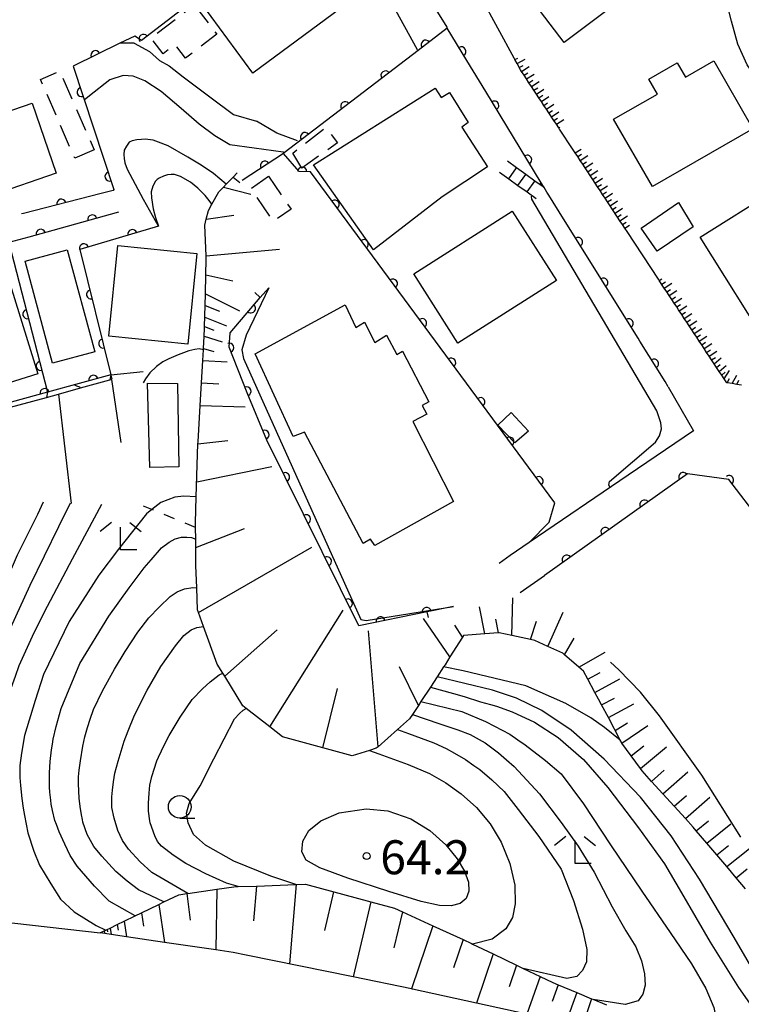
# Model space of a CAD drawing. Extents: x -2001 to 0, y 104999 to 106500.
# Drawn here: x -1115 to -1035, y 105525 to 105633 of the extents above; entities that cross this region are included whole.
import ezdxf

# ---------------------------------------------------------------- set-up
doc = ezdxf.new("R2010")
doc.units = 0
doc.linetypes.add('G', pattern=[3.75, 2.5, -1.25])
doc.linetypes.add('I', pattern=[2.5, 1.25, -1.25])
for name, color, linetype in [('2101000', 3, 'Continuous'), ('2214000', 3, 'Continuous'), ('2214990', 3, 'Continuous'), ('3001000', 3, 'Continuous'), ('3003000', 2, 'G'), ('6101110', 2, 'Continuous'), ('6101990', 2, 'Continuous'), ('6110000', 4, 'Continuous'), ('6110110', 4, 'Continuous'), ('6110120', 2, 'Continuous'), ('6301000', 2, 'I'), ('6331000', 2, 'Continuous'), ('6333000', 2, 'Continuous'), ('7101000', 4, 'Continuous'), ('7102000', 2, 'Continuous'), ('7312000', 4, 'Continuous')]:
    doc.layers.add(name, color=color, linetype=linetype)
doc.layers.get('0').off()
doc.styles.add('ROMANS', font='romans')

# ---------------------------------------------------------------- blocks, each defined once
blk = doc.blocks.new('633100')
at = {"layer": '6331000'}
blk.add_lwpolyline([(0, -0.5), (0.67, -0.5)], dxfattribs=at)
blk.add_circle((0, 0), 0.5, dxfattribs=at)
blk = doc.blocks.new('633300')
at = {"layer": '6333000'}
for points in [[(-0.4, 0.6), (-0.9, 0.2)], [(0.4, 0.6), (0.9, 0.2)], [(0.72, -0.6), (0, -0.6), (0, 0.4)]]:
    blk.add_lwpolyline(points, dxfattribs=at)
blk = doc.blocks.new('731200')
at = {"layer": '7312000'}
blk.add_circle((0, 0), 0.15, dxfattribs=at)
blk = doc.blocks.new('M07')
blk.add_arc((0, 0), 0.5, 180, 0)

msp = doc.modelspace()

# ---------------------------------------------------------------- linework, layer by layer
at = {"layer": '2101000', "flags": 128}
for points in [[(-1059.94, 105629.22), (-1063.55, 105635.88), (-1063.85, 105636.43), (-1064.95, 105638.46), (-1066.03, 105640.44), (-1066.4, 105641.13), (-1066.7, 105641.68), (-1067.1, 105642.39), (-1068.18, 105644.3), (-1069.24, 105646.19), (-1070.3, 105648.06), (-1070.35, 105648.14), (-1076.07, 105658.28), (-1076.74, 105662.96), (-1075.45, 105663.64)], [(-1070.09, 105637.14), (-1069.61, 105636.3), (-1067.39, 105632.64), (-1067.35, 105632.57), (-1067.33, 105632.54)], [(-1054.49, 105611.48), (-1056.12, 105614.09), (-1056.33, 105614.44), (-1056.65, 105614.95), (-1056.95, 105615.46), (-1063.09, 105625.56), (-1065.16, 105628.97), (-1067.33, 105632.54)], [(-1054.93, 105621.38), (-1055.03, 105621.53), (-1055.29, 105621.93), (-1055.57, 105622.35), (-1056.12, 105623.18), (-1056.39, 105623.6), (-1056.67, 105624.02), (-1056.94, 105624.43), (-1057.21, 105624.85), (-1057.49, 105625.27), (-1057.76, 105625.68), (-1058.04, 105626.1), (-1058.31, 105626.52), (-1058.58, 105626.93), (-1058.86, 105627.35), (-1059.13, 105627.77), (-1059.24, 105627.93), (-1059.62, 105628.63), (-1059.86, 105629.07), (-1059.94, 105629.22)], [(-1053.43, 105619.11), (-1054.93, 105621.38)], [(-1047.49, 105610.1), (-1047.72, 105610.45), (-1047.99, 105610.86), (-1048.27, 105611.28), (-1048.54, 105611.69), (-1049.09, 105612.52), (-1049.36, 105612.94), (-1049.64, 105613.36), (-1049.91, 105613.77), (-1050.19, 105614.19), (-1050.46, 105614.61), (-1050.73, 105615.02), (-1051.01, 105615.44), (-1051.28, 105615.85), (-1051.56, 105616.27), (-1051.83, 105616.69), (-1052.11, 105617.11), (-1052.38, 105617.52), (-1052.66, 105617.94), (-1052.93, 105618.36), (-1053.21, 105618.78), (-1053.43, 105619.11)], [(-1042.94, 105592.95), (-1043.29, 105593.56), (-1046.06, 105598), (-1046.27, 105598.32), (-1053.32, 105609.61), (-1054.49, 105611.48)], [(-1044.03, 105604.85), (-1047.49, 105610.1)], [(-1034.84, 105593.15), (-1035.37, 105593.23), (-1035.9, 105593.31), (-1036.45, 105593.39), (-1036.49, 105593.4), (-1036.77, 105593.82), (-1037.04, 105594.24), (-1037.32, 105594.66), (-1037.6, 105595.08), (-1037.88, 105595.5), (-1038.15, 105595.92), (-1038.42, 105596.34), (-1038.7, 105596.76), (-1038.97, 105597.17), (-1039.25, 105597.59), (-1039.52, 105598.01), (-1039.8, 105598.43), (-1040.07, 105598.84), (-1040.35, 105599.26), (-1040.62, 105599.68), (-1040.9, 105600.1), (-1041.17, 105600.51), (-1041.45, 105600.93), (-1041.72, 105601.35), (-1041.8, 105601.47), (-1042, 105601.77), (-1042.27, 105602.18), (-1042.55, 105602.6), (-1042.83, 105603.02), (-1043.1, 105603.44), (-1043.38, 105603.86), (-1043.93, 105604.69), (-1044.03, 105604.85)], [(-1042.94, 105592.95), (-1040.15, 105588.09), (-1047.36, 105583.19), (-1058.28, 105575.77), (-1060.4, 105574.33), (-1061.62, 105573.46)], [(-1021.6, 105563.6), (-1022.27, 105564.48), (-1036.26, 105582.71), (-1040.8, 105583.36), (-1056.6, 105572.15)], [(-1059.3, 105570.24), (-1056.6, 105572.15)], [(-1117.06, 105533.98), (-1105.64, 105532.69)], [(-1058.53, 105523.7), (-1064.11, 105524.93), (-1071.18, 105526.49), (-1071.26, 105526.51), (-1077.71, 105527.82), (-1089.53, 105530.23), (-1090.98, 105530.53), (-1092.89, 105530.81), (-1098.53, 105531.64), (-1102.72, 105532.26), (-1104.44, 105532.51), (-1105.14, 105532.62), (-1105.64, 105532.69)]]:
    msp.add_lwpolyline(points, dxfattribs=at)
at = {"layer": '2214000', "flags": 128}
for points in [[(-1056.65, 105614.95), (-1057.65, 105615.67), (-1058.66, 105616.4), (-1059.68, 105617.13), (-1060.68, 105617.86)], [(-1061.55, 105616.64), (-1060.55, 105615.92), (-1059.54, 105615.19), (-1058.52, 105614.46), (-1057.52, 105613.73)]]:
    msp.add_lwpolyline(points, dxfattribs=at)
at = {"layer": '2214990', "flags": 128}
for points in [[(-1060.55, 105615.92), (-1059.68, 105617.13)], [(-1059.54, 105615.19), (-1058.66, 105616.4)], [(-1058.52, 105614.46), (-1057.65, 105615.67)]]:
    msp.add_lwpolyline(points, dxfattribs=at)
at = {"layer": '3001000', "flags": 128}
for points in [[(-1057.72, 105639.45), (-1048.53, 105646.41), (-1045.57, 105642.51), (-1043.74, 105643.9), (-1039.44, 105638.22), (-1043.39, 105635.23), (-1045.35, 105637.81), (-1054.42, 105630.94), (-1057.03, 105634.38), (-1055.03, 105635.89), (-1057.72, 105639.45)], [(-1088.78, 105627.59), (-1094.3, 105635.06), (-1083.04, 105643.38), (-1077.52, 105635.91), (-1088.78, 105627.59)], [(-1048.97, 105622.48), (-1044.13, 105625.26), (-1045.09, 105626.92), (-1041.96, 105628.72), (-1041.05, 105627.14), (-1037.92, 105628.94), (-1033.6, 105621.43), (-1044.69, 105615.05), (-1048.97, 105622.48)], [(-1067.1, 105625.44), (-1065.04, 105622.13), (-1065.73, 105621.62), (-1062.89, 105617.25), (-1067.9, 105613.92), (-1075.46, 105608.06), (-1082.1, 105617.45), (-1068.68, 105625.9), (-1068.01, 105624.87), (-1067.1, 105625.44)], [(-1113.16, 105624.26), (-1110.51, 105616.52), (-1117.55, 105614.11), (-1120.2, 105621.85), (-1113.16, 105624.26)], [(-1027.99, 105598.93), (-1031.45, 105596.76), (-1039.43, 105609.47), (-1031.2, 105614.63), (-1033.63, 105618.49), (-1030, 105620.77), (-1023.21, 105609.94), (-1029.81, 105605.81), (-1027.54, 105602.19), (-1029.33, 105601.07), (-1027.99, 105598.93)], [(-1041.8, 105613.29), (-1040.2, 105610.62), (-1044.17, 105607.91), (-1045.92, 105610.48), (-1041.8, 105613.29)], [(-1071.02, 105605.42), (-1060.15, 105612.35), (-1055.28, 105604.7), (-1066.15, 105597.77), (-1071.02, 105605.42)], [(-1116.76, 105607.94), (-1112.52, 105594.4), (-1119.7, 105592.15), (-1123.95, 105605.69), (-1116.76, 105607.94)], [(-1109.28, 105608.08), (-1106.24, 105596.81), (-1110.89, 105595.56), (-1113.93, 105606.82), (-1109.28, 105608.08)], [(-1104.7, 105598.55), (-1103.7, 105608.54), (-1094.96, 105607.67), (-1095.96, 105597.67), (-1104.7, 105598.55)], [(-1075.34, 105575.45), (-1075.79, 105576.14), (-1076.62, 105575.68), (-1083.08, 105587.96), (-1084.34, 105587.49), (-1088.55, 105596.58), (-1078.61, 105601.99), (-1077.43, 105599.5), (-1076.47, 105600.08), (-1075.32, 105597.86), (-1074.04, 105598.64), (-1072.88, 105596.52), (-1072.28, 105596.88), (-1069.35, 105591.29), (-1070.09, 105590.91), (-1069.57, 105589.94), (-1071.14, 105589.14), (-1066.66, 105580.3), (-1075.34, 105575.45)], [(-1096.95, 105584.13), (-1100.15, 105584.05), (-1100.41, 105593.35), (-1097.12, 105593.33), (-1096.95, 105584.13)], [(-1060.26, 105590.12), (-1058.35, 105588.05), (-1059.89, 105586.76), (-1061.74, 105588.73), (-1060.26, 105590.12)]]:
    msp.add_lwpolyline(points, close=True, dxfattribs=at)
at = {"layer": '3003000', "flags": 128}
for points in [[(-1095.26, 105635.11), (-1092.78, 105631.89), (-1096.24, 105629.22), (-1097.38, 105630.71), (-1098.68, 105629.71), (-1100.02, 105631.45), (-1095.26, 105635.11)], [(-1106.31, 105619.12), (-1108.44, 105618.19), (-1112.23, 105626.89), (-1110.1, 105627.81), (-1106.31, 105619.12)], [(-1083.4, 105617.08), (-1084.39, 105618.75), (-1080.79, 105621.56), (-1079.43, 105619.9), (-1083.4, 105617.08)], [(-1087.08, 105616.22), (-1084.57, 105612.56), (-1086.54, 105611.22), (-1088.98, 105614.87), (-1087.08, 105616.22)]]:
    msp.add_lwpolyline(points, close=True, dxfattribs=at)
at = {"layer": '6101110', "flags": 128}
for points in [[(-1054.93, 105621.38), (-1055.03, 105621.53), (-1055.29, 105621.93), (-1055.57, 105622.35), (-1056.12, 105623.18), (-1056.39, 105623.6), (-1056.67, 105624.02), (-1056.94, 105624.43), (-1057.21, 105624.85), (-1057.49, 105625.27), (-1057.76, 105625.68), (-1058.04, 105626.1), (-1058.31, 105626.52), (-1058.58, 105626.93), (-1058.86, 105627.35), (-1059.13, 105627.77), (-1059.24, 105627.93), (-1059.62, 105628.63), (-1059.86, 105629.07), (-1059.94, 105629.22)], [(-1047.49, 105610.1), (-1047.72, 105610.45), (-1047.99, 105610.86), (-1048.27, 105611.28), (-1048.54, 105611.69), (-1049.09, 105612.52), (-1049.36, 105612.94), (-1049.64, 105613.36), (-1049.91, 105613.77), (-1050.19, 105614.19), (-1050.46, 105614.61), (-1050.73, 105615.02), (-1051.01, 105615.44), (-1051.28, 105615.85), (-1051.56, 105616.27), (-1051.83, 105616.69), (-1052.11, 105617.11), (-1052.38, 105617.52), (-1052.66, 105617.94), (-1052.93, 105618.36), (-1053.21, 105618.78), (-1053.43, 105619.11)], [(-1067.58, 105562.29), (-1067.73, 105562.06), (-1068.45, 105560.96), (-1069.19, 105559.82), (-1070.24, 105558.22), (-1070.52, 105557.78), (-1071.17, 105556.79), (-1071.49, 105556.3), (-1072.82, 105555.13), (-1074.97, 105553.24), (-1075.17, 105553.06), (-1075.9, 105552.83), (-1077.81, 105552.23), (-1081.06, 105553.12), (-1085.52, 105554.34), (-1086.93, 105555.44), (-1089.54, 105557.47), (-1089.88, 105557.74), (-1091.9, 105561.03), (-1092.1, 105561.36), (-1092.71, 105562.35), (-1094.24, 105566.51), (-1094.79, 105568.03), (-1094.91, 105568.35), (-1094.99, 105570.78), (-1095.07, 105573.24), (-1095.09, 105575.24), (-1095.1, 105576.13), (-1095.12, 105577.44), (-1095.13, 105577.94), (-1095.04, 105580.81), (-1094.85, 105586.68), (-1094.84, 105586.87), (-1094.6, 105590.9), (-1094.46, 105593.38), (-1094.32, 105595.85), (-1094.25, 105597.04), (-1094.24, 105597.2), (-1094.16, 105598.55), (-1094.11, 105599.41), (-1094.11, 105599.6), (-1094.06, 105601.93), (-1094.03, 105603.21), (-1093.99, 105605.31), (-1093.95, 105607.06), (-1093.96, 105607.4), (-1094.09, 105610.79), (-1093.93, 105611.45), (-1093.7, 105612.43), (-1093.31, 105613.11), (-1092.53, 105614.47), (-1092.04, 105614.98), (-1091.72, 105615.31), (-1090.96, 105616.11), (-1090.51, 105616.58)], [(-1034.84, 105593.15), (-1035.37, 105593.23), (-1035.9, 105593.31), (-1036.45, 105593.39), (-1036.49, 105593.4), (-1036.77, 105593.82), (-1037.04, 105594.24), (-1037.32, 105594.66), (-1037.6, 105595.08), (-1037.88, 105595.5), (-1038.15, 105595.92), (-1038.42, 105596.34), (-1038.7, 105596.76), (-1038.97, 105597.17), (-1039.25, 105597.59), (-1039.52, 105598.01), (-1039.8, 105598.43), (-1040.07, 105598.84), (-1040.35, 105599.26), (-1040.62, 105599.68), (-1040.9, 105600.1), (-1041.17, 105600.51), (-1041.45, 105600.93), (-1041.72, 105601.35), (-1041.8, 105601.47), (-1042, 105601.77), (-1042.27, 105602.18), (-1042.55, 105602.6), (-1042.83, 105603.02), (-1043.1, 105603.44), (-1043.38, 105603.86), (-1043.93, 105604.69), (-1044.03, 105604.85)], [(-1120.07, 105589.45), (-1116.65, 105590.39), (-1116.09, 105590.55), (-1111.57, 105591.79), (-1110.24, 105592.16), (-1107.82, 105592.83), (-1104.56, 105593.73), (-1104.38, 105593.78), (-1104.33, 105593.79), (-1104.45, 105594.28), (-1100.9, 105594.63)], [(-1034.41, 105537.56), (-1035.45, 105538.78), (-1036.49, 105540.01), (-1037.59, 105541.3), (-1038.69, 105542.6), (-1039.85, 105543.96), (-1040.19, 105544.36), (-1041.04, 105545.3), (-1042.28, 105546.66), (-1043.52, 105548.02), (-1044.78, 105549.41), (-1045.83, 105550.57), (-1046.01, 105550.82), (-1047.03, 105552.22), (-1048.05, 105553.63), (-1048.08, 105553.67), (-1048.23, 105553.94), (-1049.55, 105556.45), (-1050.29, 105557.84), (-1050.62, 105558.47), (-1051.03, 105559.22), (-1051.83, 105560.69), (-1052.31, 105561.57), (-1052.82, 105562.02), (-1054.38, 105563.39), (-1054.56, 105563.55), (-1056.23, 105564.31), (-1057.66, 105564.96), (-1058.16, 105565.07), (-1060.2, 105565.5), (-1061.6, 105565.8), (-1061.69, 105565.79), (-1063.2, 105565.69), (-1065.55, 105565.52), (-1065.66, 105565.34), (-1067.03, 105563.16), (-1067.58, 105562.29)], [(-1105.64, 105532.69), (-1105.19, 105532.91), (-1105, 105533), (-1104.87, 105533.06), (-1104.55, 105533.22), (-1103.76, 105533.6), (-1102.98, 105533.98), (-1101.78, 105534.56), (-1101.08, 105534.9), (-1099.17, 105535.82), (-1098.6, 105536.1), (-1096.97, 105536.89), (-1096.08, 105537.02), (-1095.98, 105537.03), (-1092.78, 105537.5), (-1090.89, 105537.77), (-1090.4, 105537.79), (-1088.4, 105537.86), (-1084.04, 105538.01), (-1084.01, 105538.01), (-1082.98, 105538.05), (-1075.75, 105536.11), (-1073.15, 105535.41), (-1072.26, 105535), (-1068.92, 105533.47), (-1065.59, 105531.94), (-1064.67, 105531.52), (-1064.55, 105531.46), (-1062.27, 105530.37), (-1059.68, 105529.13), (-1058.94, 105528.77), (-1057.09, 105527.89), (-1055.68, 105527.21), (-1055.08, 105526.96), (-1053.04, 105526.1), (-1051.41, 105525.41), (-1051.27, 105525.36), (-1049.77, 105524.73)]]:
    msp.add_lwpolyline(points, dxfattribs=at)
at = {"layer": '6101990', "flags": 128}
for points in [[(-1059.86, 105629.07), (-1059.55, 105629.24)], [(-1059.62, 105628.63), (-1058.75, 105629.11)], [(-1059.38, 105628.2), (-1058.95, 105628.43)], [(-1059.13, 105627.77), (-1058.29, 105628.3)], [(-1058.86, 105627.35), (-1058.44, 105627.62)], [(-1058.58, 105626.93), (-1057.75, 105627.48)], [(-1058.31, 105626.52), (-1057.89, 105626.79)], [(-1058.04, 105626.1), (-1057.2, 105626.65)], [(-1057.76, 105625.68), (-1057.35, 105625.96)], [(-1057.49, 105625.27), (-1056.66, 105625.82)], [(-1057.21, 105624.85), (-1056.8, 105625.13)], [(-1056.94, 105624.43), (-1056.11, 105624.98)], [(-1056.67, 105624.02), (-1056.25, 105624.29)], [(-1056.39, 105623.6), (-1055.56, 105624.15)], [(-1056.12, 105623.18), (-1055.7, 105623.46)], [(-1055.84, 105622.77), (-1055.01, 105623.32)], [(-1055.57, 105622.35), (-1055.15, 105622.62)], [(-1055.29, 105621.93), (-1054.48, 105622.46)], [(-1055.03, 105621.53), (-1054.9, 105621.61)], [(-1053.21, 105618.78), (-1052.56, 105619.2)], [(-1052.93, 105618.36), (-1052.52, 105618.63)], [(-1052.66, 105617.94), (-1051.82, 105618.49)], [(-1052.38, 105617.52), (-1051.97, 105617.8)], [(-1052.11, 105617.11), (-1051.27, 105617.66)], [(-1051.83, 105616.69), (-1051.42, 105616.96)], [(-1051.56, 105616.27), (-1050.72, 105616.82)], [(-1090.96, 105616.11), (-1090.22, 105615.52)], [(-1051.28, 105615.85), (-1050.87, 105616.13)], [(-1051.01, 105615.44), (-1050.18, 105615.99)], [(-1050.73, 105615.02), (-1050.32, 105615.3)], [(-1092.04, 105614.98), (-1089.03, 105614.21)], [(-1050.46, 105614.61), (-1049.63, 105615.15)], [(-1050.19, 105614.19), (-1049.77, 105614.46)], [(-1049.91, 105613.77), (-1049.08, 105614.32)], [(-1049.64, 105613.36), (-1049.22, 105613.63)], [(-1049.36, 105612.94), (-1048.53, 105613.49)], [(-1049.09, 105612.52), (-1048.67, 105612.8)], [(-1048.81, 105612.11), (-1047.98, 105612.66)], [(-1093.93, 105611.45), (-1090.89, 105611.89)], [(-1048.54, 105611.69), (-1048.12, 105611.97)], [(-1048.27, 105611.28), (-1047.43, 105611.82)], [(-1047.99, 105610.86), (-1047.58, 105611.13)], [(-1047.72, 105610.45), (-1047.21, 105610.78)], [(-1093.96, 105607.4), (-1085.86, 105608.14)], [(-1093.99, 105605.31), (-1091, 105604.65)], [(-1043.93, 105604.69), (-1043.64, 105604.88)], [(-1043.65, 105604.28), (-1043.23, 105604.55)], [(-1043.38, 105603.86), (-1042.54, 105604.41)], [(-1043.1, 105603.44), (-1042.68, 105603.71)], [(-1042.83, 105603.02), (-1041.99, 105603.57)], [(-1094.03, 105603.21), (-1090.28, 105601.35)], [(-1042.55, 105602.6), (-1042.13, 105602.88)], [(-1042.28, 105602.18), (-1041.44, 105602.74)], [(-1094.06, 105601.93), (-1092.46, 105601.3)], [(-1042, 105601.77), (-1041.58, 105602.04)], [(-1041.72, 105601.35), (-1040.89, 105601.9)], [(-1041.45, 105600.93), (-1041.03, 105601.21)], [(-1094.08, 105600.65), (-1091.71, 105599.69)], [(-1041.17, 105600.51), (-1040.34, 105601.06)], [(-1040.9, 105600.1), (-1040.48, 105600.37)], [(-1040.62, 105599.68), (-1039.79, 105600.23)], [(-1094.11, 105599.6), (-1093.11, 105599.2)], [(-1040.35, 105599.26), (-1039.93, 105599.54)], [(-1040.07, 105598.84), (-1039.24, 105599.39)], [(-1094.16, 105598.55), (-1092.16, 105597.92)], [(-1039.8, 105598.43), (-1039.38, 105598.7)], [(-1039.52, 105598.01), (-1038.69, 105598.56)], [(-1094.24, 105597.2), (-1093.08, 105596.84)], [(-1039.25, 105597.59), (-1038.83, 105597.87)], [(-1038.97, 105597.17), (-1038.14, 105597.72)], [(-1038.7, 105596.76), (-1038.28, 105597.03)], [(-1038.42, 105596.34), (-1037.59, 105596.89)], [(-1094.32, 105595.85), (-1091.62, 105595.7)], [(-1038.15, 105595.92), (-1037.73, 105596.2)], [(-1037.88, 105595.5), (-1037.11, 105596.16)], [(-1037.6, 105595.08), (-1037.22, 105595.41)], [(-1037.32, 105594.66), (-1036.56, 105595.32)], [(-1036.77, 105593.82), (-1036.18, 105594.75)], [(-1104.38, 105593.78), (-1103.35, 105586.81)], [(-1037.04, 105594.24), (-1036.66, 105594.57)], [(-1036.45, 105593.39), (-1036.17, 105593.86)], [(-1035.9, 105593.31), (-1035.36, 105594.24)], [(-1035.37, 105593.23), (-1035.13, 105593.7)], [(-1094.46, 105593.38), (-1092.55, 105593.28)], [(-1110.24, 105592.16), (-1108.84, 105580.09)], [(-1094.61, 105590.9), (-1089.65, 105590.74)], [(-1094.85, 105586.68), (-1091.55, 105587.04)], [(-1094.98, 105582.46), (-1086.7, 105584.16)], [(-1095.09, 105575.24), (-1089.72, 105577.33)], [(-1094.79, 105568.03), (-1082.29, 105575.27)], [(-1060.2, 105565.5), (-1060.1, 105569.67)], [(-1063.2, 105565.69), (-1063.77, 105568.67)], [(-1086.93, 105555.44), (-1078.83, 105568.3)], [(-1056.23, 105564.31), (-1054.52, 105568.09)], [(-1067.03, 105563.16), (-1069.97, 105567.38)], [(-1065.66, 105565.34), (-1066.5, 105566.66)], [(-1061.69, 105565.79), (-1061.97, 105567.33)], [(-1058.16, 105565.07), (-1057.47, 105567.09)], [(-1091.9, 105561.03), (-1086.09, 105566.12)], [(-1074.97, 105553.24), (-1076.01, 105566.01)], [(-1054.38, 105563.39), (-1053.32, 105565.23)], [(-1052.82, 105562.02), (-1049.91, 105563.68)], [(-1070.52, 105557.78), (-1072.62, 105562.04)], [(-1051.83, 105560.69), (-1050.46, 105561.44)], [(-1051.03, 105559.22), (-1048.27, 105560.73)], [(-1081.06, 105553.12), (-1079.43, 105559.67)], [(-1050.29, 105557.84), (-1048.89, 105558.59)], [(-1049.55, 105556.45), (-1046.74, 105557.97)], [(-1048.8, 105555.04), (-1047.42, 105555.87)], [(-1048.05, 105553.63), (-1045.18, 105555.59)], [(-1047.03, 105552.22), (-1045.62, 105553.34)], [(-1046.01, 105550.82), (-1043.14, 105553.22)], [(-1044.78, 105549.41), (-1043.38, 105550.64)], [(-1043.52, 105548.02), (-1040.76, 105550.46)], [(-1042.28, 105546.66), (-1040.92, 105547.86)], [(-1041.04, 105545.3), (-1038.35, 105547.66)], [(-1039.85, 105543.96), (-1038.49, 105545.06)], [(-1038.69, 105542.6), (-1036.04, 105544.73)], [(-1037.59, 105541.3), (-1036.3, 105542.34)], [(-1036.49, 105540.01), (-1033.98, 105542.01)], [(-1035.45, 105538.78), (-1034.23, 105539.76)], [(-1092.78, 105537.5), (-1092.89, 105530.81)], [(-1088.4, 105537.86), (-1088.72, 105534)], [(-1084.01, 105538.01), (-1084.74, 105529.26)], [(-1079.87, 105537.21), (-1080.87, 105532.94)], [(-1096.08, 105537.02), (-1095.72, 105534.1)], [(-1075.75, 105536.11), (-1077.71, 105527.82)], [(-1101.08, 105534.9), (-1100.85, 105533.43)], [(-1099.17, 105535.82), (-1098.53, 105531.64)], [(-1072.26, 105535), (-1073.23, 105531.05)], [(-1102.98, 105533.98), (-1102.72, 105532.26)], [(-1105.19, 105532.91), (-1105.14, 105532.62)], [(-1104.87, 105533.06), (-1104.83, 105532.81)], [(-1104.55, 105533.22), (-1104.44, 105532.51)], [(-1103.76, 105533.6), (-1103.67, 105532.99)], [(-1068.92, 105533.47), (-1071.26, 105526.51)], [(-1065.59, 105531.94), (-1066.63, 105528.83)], [(-1062.27, 105530.37), (-1064.11, 105524.93)], [(-1059.68, 105529.13), (-1060.51, 105526.72)], [(-1057.09, 105527.89), (-1058.53, 105523.7)], [(-1055.08, 105526.96), (-1055.76, 105525.1)], [(-1053.04, 105526.1), (-1054.24, 105522.76)], [(-1051.41, 105525.41), (-1051.94, 105523.86)]]:
    msp.add_lwpolyline(points, dxfattribs=at)
at = {"layer": '6110000', "flags": 128}
for points in [[(-1077.25, 105649.98), (-1083.12, 105644.96), (-1101.09, 105631.18), (-1101.8, 105631.67), (-1103.47, 105630.9)], [(-1070.55, 105630.08), (-1070.6, 105630.16), (-1074.41, 105637.06), (-1075.31, 105638.68), (-1075.74, 105639.46)], [(-1067.33, 105632.54), (-1070.55, 105630.08), (-1085.32, 105618.78), (-1085.41, 105618.71)], [(-1056.95, 105615.46), (-1063.09, 105625.56), (-1065.16, 105628.97), (-1067.33, 105632.54)], [(-1103.47, 105630.9), (-1108.64, 105628.33)], [(-1108.64, 105628.33), (-1104.15, 105614.75), (-1104.2, 105614.61), (-1105.52, 105614.31)], [(-1055.46, 105580.14), (-1082.41, 105616.67), (-1083.66, 105616.72), (-1085.41, 105618.71), (-1089.98, 105615.73)], [(-1105.52, 105614.31), (-1114.1, 105612.09), (-1114.33, 105612.03)], [(-1103.63, 105612.23), (-1110.87, 105610.22), (-1113.53, 105609.48), (-1115.71, 105608.88), (-1111.46, 105592.35)], [(-1042.94, 105592.95), (-1043.29, 105593.56), (-1046.06, 105598), (-1046.27, 105598.32), (-1053.32, 105609.61), (-1054.49, 105611.48)], [(-1099.2, 105610.67), (-1107.88, 105608.11), (-1104.45, 105594.28), (-1111.46, 105592.35), (-1116.54, 105590.95), (-1120.05, 105589.98)], [(-1021.6, 105563.6), (-1022.27, 105564.48), (-1036.26, 105582.71), (-1040.8, 105583.36), (-1056.6, 105572.15)]]:
    msp.add_lwpolyline(points, dxfattribs=at)
at = {"layer": '6110110', "flags": 128}
msp.add_lwpolyline([(-1066.66, 105568.7), (-1069.56, 105568.11), (-1077.08, 105566.58), (-1087.26, 105587.08), (-1089.42, 105592.28), (-1091.4, 105597.34), (-1091.3, 105598.93), (-1087.97, 105602.81), (-1087.04, 105603.89)], dxfattribs=at)
at = {"layer": '6110120', "flags": 128}
msp.add_lwpolyline([(-1087.04, 105603.89), (-1089.53, 105598.67), (-1090.01, 105597.03), (-1089.84, 105596.09), (-1076.86, 105567.28), (-1076.27, 105567.17), (-1066.66, 105568.7)], dxfattribs=at)
at = {"layer": '6301000', "flags": 128}
msp.add_lwpolyline([(-1095.12, 105577.44), (-1099.94, 105579.41), (-1100.87, 105579.79)], dxfattribs=at)
at = {"layer": '7101000', "flags": 128}
for points in [[(-1094.25, 105597.04), (-1094.72, 105597.15), (-1095.18, 105597.08), (-1095.86, 105596.92), (-1097.02, 105596.48), (-1098.07, 105596.06), (-1098.73, 105595.71), (-1099.42, 105595.19), (-1100.16, 105594.49), (-1100.64, 105593.84), (-1100.9, 105593.39)], [(-1105.51, 105579.96), (-1108.75, 105573.93), (-1111.5, 105568.71), (-1112.96, 105565.8), (-1114.61, 105562.16), (-1115.03, 105560.99), (-1115.64, 105559.27), (-1116.3, 105556.83), (-1116.91, 105554.43), (-1117.43, 105550.46), (-1117.5, 105546.59), (-1117.36, 105542.96), (-1117.35, 105541.39), (-1117.45, 105540.1), (-1117.65, 105539.09), (-1118.23, 105538.05), (-1119.15, 105537.38), (-1119.93, 105537.27)], [(-1048.23, 105553.94), (-1049.96, 105555.35), (-1051.49, 105556.42), (-1054.24, 105558.02), (-1058.67, 105559.94), (-1065.58, 105561.61), (-1067.73, 105562.06)], [(-1090.41, 105537.79), (-1091.69, 105538.19), (-1093.98, 105539.19), (-1096.18, 105540.36), (-1097.57, 105541.25), (-1098.89, 105542.25), (-1099.31, 105542.79), (-1099.61, 105543.39), (-1100.11, 105544.84), (-1100.17, 105545.07), (-1100.3, 105546.13), (-1100.31, 105547.01), (-1100.25, 105548.1), (-1100.16, 105548.99), (-1099.95, 105549.96), (-1099.39, 105551.67), (-1099.2, 105552.08), (-1098.88, 105552.77), (-1098.35, 105553.85), (-1098.02, 105554.49), (-1096.82, 105556.48), (-1095.47, 105558.43), (-1094.34, 105559.64), (-1093.51, 105560.39), (-1092.52, 105561.17), (-1092.1, 105561.36)], [(-1072.82, 105555.13), (-1071.62, 105554.68), (-1068.82, 105553.66), (-1067.44, 105553.03), (-1066.54, 105552.54), (-1065.3, 105551.82), (-1064.39, 105551.18), (-1063.73, 105550.71), (-1062.41, 105549.58), (-1061.05, 105548.31), (-1059.49, 105546.3), (-1057.21, 105543.31), (-1054.75, 105539.71), (-1053.41, 105536.28), (-1052.4, 105533.1), (-1051.94, 105530.84), (-1051.98, 105529.51), (-1052.39, 105528.53), (-1053.04, 105527.86), (-1054.12, 105527.66), (-1058.94, 105528.77)]]:
    msp.add_lwpolyline(points, dxfattribs=at)
at = {"layer": '7102000', "flags": 128}
for points in [[(-1026.19, 105619.89), (-1028.1, 105621.32), (-1030.5, 105623.75), (-1032.64, 105626.22), (-1034.23, 105628.5), (-1035.25, 105630.79), (-1035.95, 105633.3), (-1036.58, 105635.82), (-1037.22, 105637.74), (-1038.08, 105639.34), (-1039.54, 105641.25), (-1041.51, 105643.47), (-1043.34, 105645.16), (-1045.12, 105646.48), (-1046.61, 105647.37), (-1047.52, 105647.74), (-1048.07, 105647.84), (-1048.77, 105647.61), (-1052.57, 105645.23), (-1058.94, 105641.11), (-1060.67, 105640.09)], [(-1101.9, 105630.87), (-1103.47, 105630.9)], [(-1101.9, 105630.87), (-1100.21, 105629.98), (-1099.09, 105628.98), (-1098.03, 105628.4), (-1096.49, 105627.18), (-1093.54, 105624.95), (-1090.91, 105623.02), (-1088.37, 105622.29)], [(-1085.32, 105618.78), (-1085.43, 105618.84), (-1088.64, 105619.31), (-1091.32, 105619.68), (-1092.97, 105620.65), (-1094.7, 105621.94), (-1096.7, 105623.68), (-1098.91, 105625.54), (-1100.71, 105626.72), (-1101.99, 105627.24), (-1103.09, 105627.31), (-1104.58, 105626.84), (-1106.83, 105625.08)], [(-1106.83, 105625.08), (-1107.41, 105624.6)], [(-1083.86, 105620.12), (-1086.16, 105620.94), (-1088.37, 105622.29)], [(-1091.72, 105615.31), (-1093.12, 105616.5), (-1094.5, 105617.41), (-1095.97, 105618.32), (-1098.12, 105619.55), (-1099.22, 105619.97), (-1099.8, 105620.19), (-1100.69, 105620.3), (-1101.08, 105620.27), (-1101.58, 105620.21), (-1102.11, 105620.11), (-1102.43, 105619.96), (-1102.73, 105619.52), (-1103, 105619.06), (-1103.03, 105618.58), (-1103, 105618.14), (-1102.91, 105617.67), (-1102.65, 105616.99), (-1100.89, 105613.67), (-1099.23, 105610.71)], [(-1093.31, 105613.11), (-1093.61, 105613.51), (-1094.07, 105614.07), (-1094.88, 105614.88), (-1095.69, 105615.56), (-1096.76, 105616.17), (-1097.44, 105616.38), (-1097.79, 105616.4), (-1098.22, 105616.34), (-1098.64, 105616.19), (-1099.14, 105615.99), (-1099.34, 105615.84), (-1099.52, 105615.64), (-1099.82, 105615.1), (-1100.02, 105614.46), (-1099.99, 105613.81), (-1099.78, 105612.61), (-1099.54, 105611.63), (-1099.2, 105610.67)], [(-1057.09, 105615.27), (-1056.95, 105615.46)], [(-1049.34, 105581.84), (-1049.51, 105582.1), (-1049.42, 105582.51), (-1044.33, 105586.85), (-1043.89, 105587.53), (-1043.69, 105588.31), (-1043.74, 105588.97), (-1044.19, 105590.29), (-1057.98, 105613.67), (-1058.03, 105613.95), (-1057.96, 105614.05)], [(-1087.97, 105602.81), (-1088.56, 105603.35)], [(-1104.45, 105594.28), (-1104.56, 105593.73)], [(-1108.47, 105593.17), (-1108.26, 105593.08), (-1107.94, 105592.95), (-1107.84, 105592.87), (-1107.82, 105592.83)], [(-1111.46, 105592.35), (-1111.57, 105591.79)], [(-1095.04, 105580.81), (-1096.4, 105580.89), (-1097.4, 105580.77), (-1098.94, 105580.18), (-1099.94, 105579.41), (-1100.53, 105578.95), (-1103.62, 105575.04), (-1105.79, 105572.18), (-1109.05, 105567.06), (-1111.89, 105561.22), (-1112.81, 105558.34), (-1113.99, 105554.48), (-1114.34, 105552.53), (-1114.52, 105551.17), (-1114.52, 105549.82), (-1114.44, 105548.95), (-1114.28, 105547.52), (-1114.13, 105546.47), (-1113.99, 105545.63), (-1113.64, 105543.74), (-1112.96, 105541.72), (-1112.34, 105540.16), (-1111.1, 105538.11), (-1110.03, 105536.4), (-1108.5, 105535.02), (-1106.09, 105533.52), (-1105, 105533)], [(-1111.94, 105580.21), (-1112.56, 105578.85), (-1114.82, 105574.38), (-1120.64, 105560.76), (-1122.36, 105554.27), (-1122.7, 105552.94), (-1123.3, 105551.81), (-1124.51, 105550.45), (-1125.22, 105550.01)], [(-1108.96, 105580.1), (-1110.23, 105577.49), (-1113.42, 105571.01), (-1117.19, 105562.82), (-1119.85, 105556.59), (-1121.56, 105552.83), (-1122.64, 105551.57), (-1124.32, 105550.32), (-1125.21, 105549.96)], [(-1058.28, 105575.77), (-1056.07, 105578.03), (-1055.46, 105580.14)], [(-1101.79, 105534.56), (-1104.66, 105536.2), (-1106.28, 105537.86), (-1108.18, 105540.05), (-1108.95, 105541.23), (-1109.56, 105542.48), (-1110.16, 105543.85), (-1110.48, 105544.64), (-1110.66, 105545.1), (-1110.91, 105546.18), (-1111.04, 105546.91), (-1111.1, 105547.32), (-1111.2, 105548.22), (-1111.24, 105548.76), (-1111.24, 105550.35), (-1111.15, 105551.61), (-1111.01, 105552.9), (-1110.92, 105553.53), (-1110.82, 105554.08), (-1110.49, 105555.48), (-1109.93, 105557.44), (-1107.9, 105562.41), (-1104.69, 105567.64), (-1102.44, 105570.78), (-1100.77, 105572.96), (-1100.01, 105573.85), (-1098.87, 105575.18), (-1098.02, 105575.81), (-1097.35, 105576.18), (-1096.68, 105576.38), (-1096.06, 105576.38), (-1095.56, 105576.34), (-1095.1, 105576.13)], [(-1098.6, 105536.1), (-1101.41, 105537.44), (-1102.68, 105538.4), (-1103.93, 105539.46), (-1105.45, 105541.16), (-1106.35, 105542.23), (-1107.06, 105543.53), (-1107.54, 105544.91), (-1107.6, 105545.2), (-1107.7, 105545.73), (-1107.85, 105546.62), (-1107.97, 105547.55), (-1108.03, 105549.14), (-1108.03, 105549.91), (-1107.95, 105550.65), (-1107.8, 105551.66), (-1107.56, 105553.28), (-1107.32, 105554.31), (-1107.04, 105555.34), (-1106.74, 105556.28), (-1106.37, 105557.33), (-1105.39, 105559.4), (-1104.06, 105561.8), (-1102.87, 105563.76), (-1101.47, 105565.86), (-1100.28, 105567.45), (-1099.14, 105568.63), (-1097.9, 105569.81), (-1097.14, 105570.34), (-1096.34, 105570.66), (-1095.4, 105570.81), (-1094.99, 105570.78)], [(-1069.42, 105567.51), (-1069.56, 105568.11)], [(-1095.98, 105537.03), (-1099.93, 105539.35), (-1101.23, 105540.53), (-1102.52, 105541.94), (-1103.17, 105542.88), (-1103.7, 105544), (-1104.11, 105545.36), (-1104.35, 105546.54), (-1104.35, 105547.72), (-1104.29, 105548.43), (-1104.17, 105549.37), (-1104.03, 105550.32), (-1103.66, 105551.63), (-1103.01, 105553.83), (-1102.56, 105554.98), (-1101.84, 105556.73), (-1100.45, 105559.48), (-1098.96, 105562.09), (-1097.32, 105564.38), (-1096.4, 105565.5), (-1095.61, 105566.12), (-1094.99, 105566.39), (-1094.23, 105566.51)], [(-1034.91, 105543.24), (-1039.22, 105550.09), (-1043.89, 105556.65), (-1046, 105559.26), (-1048.38, 105561.73), (-1049.3, 105562.58)], [(-1027.01, 105518.81), (-1028.48, 105520.28), (-1031.36, 105524.79), (-1035.65, 105532.17), (-1039.49, 105538.6), (-1042.62, 105543.41), (-1046.01, 105547.67), (-1050.03, 105551.86), (-1053.64, 105555.05), (-1056.89, 105557.23), (-1059.68, 105558.58), (-1062.35, 105559.46), (-1068.45, 105560.96)], [(-1069.19, 105559.82), (-1066.64, 105559.11), (-1065.47, 105558.76), (-1063.66, 105558.2), (-1062.56, 105557.9), (-1061.91, 105557.71), (-1060.18, 105557.1), (-1057.72, 105555.95), (-1055.08, 105554.24), (-1052.31, 105551.81), (-1049.6, 105548.74), (-1046.22, 105544.3), (-1043.37, 105540.3), (-1041.46, 105537.11), (-1038.31, 105531.67), (-1035.18, 105526.66), (-1032.95, 105523.46), (-1031.64, 105521.53), (-1031.19, 105520.32), (-1031.41, 105519.22), (-1032.33, 105518.37), (-1037.72, 105519.32)], [(-1070.24, 105558.22), (-1065.73, 105557.11), (-1063.12, 105556), (-1062.11, 105555.49), (-1060.44, 105554.61), (-1059.53, 105554), (-1058.74, 105553.45), (-1056.48, 105551.72), (-1054.76, 105550.23), (-1052.31, 105546.92), (-1049.3, 105542.42), (-1045.87, 105537.31), (-1042.71, 105532.73), (-1040.37, 105529.29), (-1038.79, 105526.54), (-1037.92, 105524.46), (-1037.6, 105523.01), (-1037.8, 105521.94), (-1039.48, 105521.07), (-1040.97, 105520.99)], [(-1094.62, 105548.9), (-1093.08, 105551.89), (-1090.8, 105556.3), (-1090.27, 105556.91), (-1089.86, 105557.27), (-1089.54, 105557.47)], [(-1071.17, 105556.79), (-1068.25, 105555.78), (-1066.18, 105555.11), (-1064.8, 105554.59), (-1063.15, 105553.65), (-1061.69, 105552.55), (-1060.78, 105551.79), (-1059.95, 105551.04), (-1057.14, 105548.02), (-1054.75, 105544.88), (-1052.89, 105542.27), (-1051.13, 105539.38), (-1049.14, 105535.57), (-1047.61, 105532.93), (-1046.5, 105531.14), (-1045.88, 105529.62), (-1045.55, 105528.17), (-1045.49, 105526.9), (-1045.74, 105525.93), (-1046.27, 105525.18), (-1047.71, 105524.78), (-1051.24, 105525.35)], [(-1075.9, 105552.83), (-1074.88, 105552.45), (-1071.64, 105551.28), (-1069.3, 105550.29), (-1067.5, 105549.26), (-1065.79, 105548.04), (-1064.09, 105546.52), (-1062.58, 105544.73), (-1061.37, 105542.69), (-1060.41, 105540.36), (-1059.88, 105537.95), (-1059.82, 105535.9), (-1060.12, 105534.39), (-1060.85, 105533.13), (-1062.38, 105532.01), (-1064.55, 105531.46)], [(-1086.79, 105538.95), (-1090.89, 105540.62), (-1094.01, 105542.37), (-1095.33, 105543.56), (-1095.93, 105544.85), (-1096.11, 105545.89), (-1095.82, 105546.95), (-1094.62, 105548.9)], [(-1076.29, 105546.38), (-1073.88, 105546.16), (-1071.36, 105545.28), (-1069.24, 105544), (-1067.49, 105542.42), (-1066.23, 105540.86), (-1065.43, 105539.49), (-1065, 105538.3), (-1064.94, 105537.29), (-1065.25, 105536.48), (-1065.92, 105535.93), (-1066.9, 105535.69), (-1068.18, 105535.71), (-1070.22, 105536.17), (-1073.79, 105537.27), (-1078.3, 105538.73), (-1081.39, 105539.85), (-1082.89, 105540.7), (-1083.38, 105541.63), (-1083.29, 105542.8), (-1082.62, 105544), (-1081.28, 105545.07), (-1079.25, 105545.95), (-1076.29, 105546.38)], [(-1084.04, 105538.01), (-1086.79, 105538.95)]]:
    msp.add_lwpolyline(points, dxfattribs=at)

# ---------------------------------------------------------------- block references
at = {"layer": '6110000'}
for p, rotation in [((-1100.85, 105631.36), 217.4822033688467), ((-1069.71, 105630.72), 217.378928690611), ((-1065.77, 105629.98), 121.2930389959751), ((-1106.16, 105629.56), 206.4319086292609), ((-1074.15, 105627.32), 217.4183132887895), ((-1107.7, 105625.48), 288.2956049511385), ((-1078.59, 105623.93), 217.4183132887895), ((-1062.14, 105624), 121.2962877926919), ((-1083.03, 105620.53), 217.4183132887895), ((-1058.51, 105618.02), 121.2962877926919), ((-1087.47, 105617.37), 213.107517397388), ((-1104.62, 105616.17), 288.2956049511385), ((-1083.35, 105616.71), 177.7093899572284), ((-1109.93, 105613.17), 194.5066415975315), ((-1079.75, 105613.07), 126.4180435721233), ((-1106.52, 105611.43), 195.5159474604724), ((-1112.21, 105609.85), 195.5463272731831), ((-1102.08, 105609.82), 196.4324156910802), ((-1107.43, 105608.24), 196.4324156910802), ((-1076.54, 105608.71), 126.4180435721233), ((-1052.9, 105608.94), 121.9825689306094), ((-1073.32, 105604.35), 126.4180435721233), ((-1050.1, 105604.46), 121.9825689306094), ((-1106.65, 105603.15), 283.92896638909), ((-1113.68, 105600.97), 284.41891528771), ((-1070.1, 105599.99), 126.4180435721233), ((-1047.31, 105599.98), 121.9825689306094), ((-1105.31, 105597.73), 283.92896638909), ((-1112.21, 105595.26), 284.41891528771), ((-1066.89, 105595.63), 126.4180435721233), ((-1044.51, 105595.51), 121.9589616832768), ((-1106.4, 105593.74), 195.3933470946868), ((-1111.78, 105592.26), 195.4077036407335), ((-1063.67, 105591.27), 126.4180435721233), ((-1060.46, 105586.91), 126.4180435721233), ((-1057.24, 105582.55), 126.4180435721233), ((-1041.29, 105583.01), 215.3554596056003), ((-1036.22, 105582.66), 127.5032223599411), ((-1045.58, 105579.97), 215.3554596056003), ((-1049.87, 105576.93), 215.3554596056003), ((-1054.15, 105573.89), 215.3554596056003)]:
    msp.add_blockref('M07', p, dxfattribs=dict(at, rotation=rotation))
at = {"layer": '6110110'}
for p, rotation in [((-1089, 105601.62), 49.36224219946502), ((-1091.38, 105597.28), 111.3706222693524), ((-1089.49, 105592.45), 111.3706222693524), ((-1087.5, 105587.66), 112.5572466347179), ((-1085.23, 105582.99), 116.4083221984775), ((-1082.92, 105578.34), 116.4083221984775), ((-1080.61, 105573.69), 116.4083221984775), ((-1078.3, 105569.04), 116.4083221984775), ((-1069.6, 105568.1), 191.5002832006413), ((-1074.69, 105567.07), 191.5002832006413)]:
    msp.add_blockref('M07', p, dxfattribs=dict(at, rotation=rotation))
at = {"layer": '6331000', "xscale": 2.5, "yscale": 2.5, "zscale": 2.5}
msp.add_blockref('633100', (-1096.86, 105546.6), dxfattribs=at)
at = {"layer": '6333000', "xscale": 2.5, "yscale": 2.5, "zscale": 2.5}
for p in [(-1103.38, 105576.47), (-1053.23, 105541.84)]:
    msp.add_blockref('633300', p, dxfattribs=at)
at = {"layer": '7312000', "xscale": 2.5, "yscale": 2.5, "zscale": 2.5}
msp.add_blockref('731200', (-1076.23, 105541.17, 64.2), dxfattribs=at)

# ---------------------------------------------------------------- texts
at = {"layer": '7312000', "style": 'ROMANS'}
msp.add_text('64.2', height=3.75, dxfattribs=at).set_placement((-1074.73, 105539.16))

doc.saveas('drawing.dxf')
